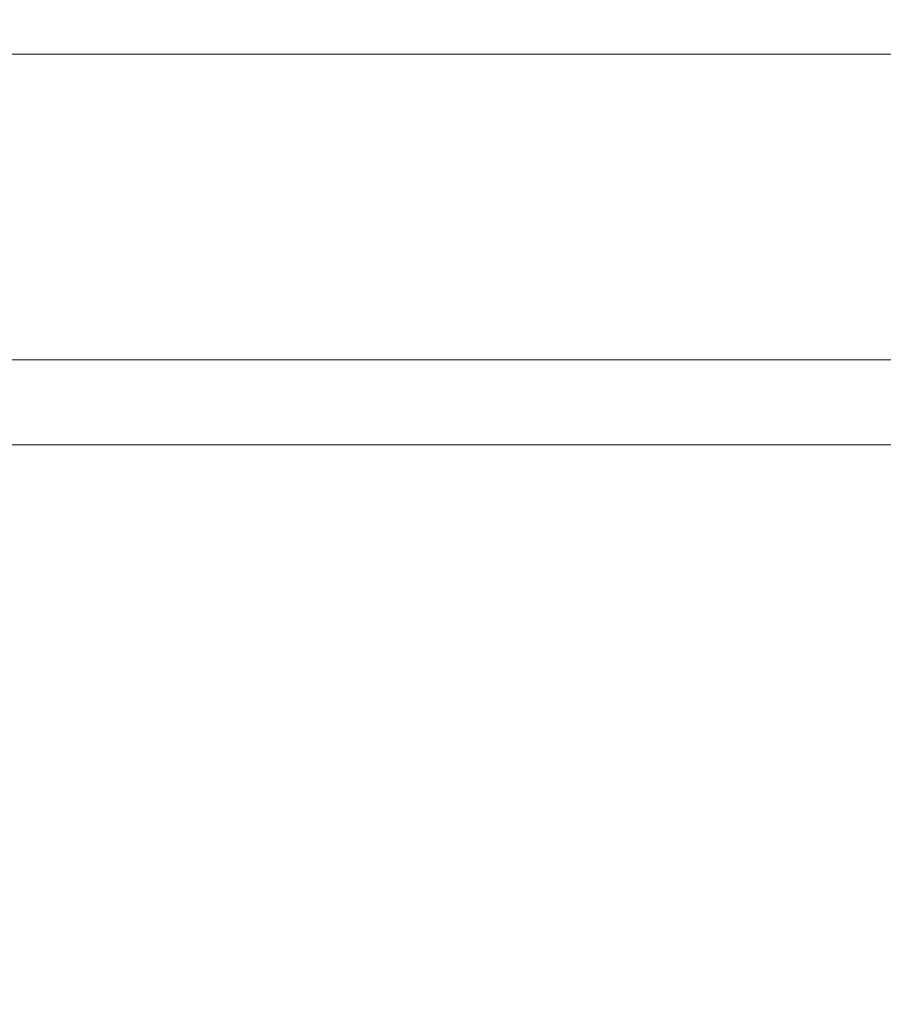
# Model space of a CAD drawing. Units: millimetres. Extents: x -1 to 601, y -987 to 82.
# Drawn here: x 95 to 110, y -598 to -581 of the extents above; entities that cross this region are included whole.
import ezdxf

# ---------------------------------------------------------------- set-up
doc = ezdxf.new("R2010")
doc.units = ezdxf.units.MM
doc.layers.add('IQ_200_3D', color=1, linetype='Continuous')

msp = doc.modelspace()

# ---------------------------------------------------------------- meshes
at = {"layer": 'IQ_200_3D', "lineweight": 9}
mesh = msp.add_polyface(dxfattribs=at)
corners = [(0, 0, 860), (0, -612, 860), (600, -612, 860), (600, 0, 860)]
mesh.append_faces([[corners[k] for k in face] for face in [(0, 1, 2, 3)]])
mesh = msp.add_polyface(dxfattribs=at)
corners = [(0, -612, 10), (0, -58, 10), (600, -58, 10), (600, -612, 10)]
mesh.append_faces([[corners[k] for k in face] for face in [(0, 1, 2, 3)]])
mesh = msp.add_polyface(dxfattribs=at)
corners = [(5, -582, 803.217), (5, -582, 327.335), (595, -582, 327.335), (595, -582, 803.217)]
mesh.append_faces([[corners[k] for k in face] for face in [(0, 1, 2, 3)]])
mesh = msp.add_polyface(dxfattribs=at)
corners = [(5, -582, 327.335), (5, -612, 327.335), (595, -612, 327.335), (595, -582, 327.335)]
mesh.append_faces([[corners[k] for k in face] for face in [(0, 1, 2, 3)]])
mesh = msp.add_polyface(dxfattribs=at)
corners = [(595, -582, 803.217), (595, -612, 803.217), (5, -612, 803.217), (5, -582, 803.217)]
mesh.append_faces([[corners[k] for k in face] for face in [(0, 1, 2, 3)]])
mesh = msp.add_polyface(dxfattribs=at)
corners = [(591.306, -612, 330.419), (8.803, -612, 330.419), (8.803, -587, 330.419), (591.306, -587, 330.419)]
mesh.append_faces([[corners[k] for k in face] for face in [(0, 1, 2, 3)]])
mesh = msp.add_polyface(dxfattribs=at)
corners = [(591.306, -587, 800), (8.803, -587, 800), (8.803, -588.392, 800), (591.306, -588.392, 800)]
mesh.append_faces([[corners[k] for k in face] for face in [(0, 1, 2, 3)]])
mesh = msp.add_polyface(dxfattribs=at)
corners = [(591.306, -587, 330.419), (8.803, -587, 330.419), (8.803, -587, 800), (591.306, -587, 800)]
mesh.append_faces([[corners[k] for k in face] for face in [(0, 1, 2, 3)]])
mesh = msp.add_polyface(dxfattribs=at)
corners = [(591.306, -588.392, 771.25), (8.803, -588.392, 771.25), (8.803, -612, 736.25), (591.306, -612, 736.25)]
mesh.append_faces([[corners[k] for k in face] for face in [(0, 1, 2, 3)]])
mesh = msp.add_polyface(dxfattribs=at)
corners = [(591.306, -588.392, 800), (8.803, -588.392, 800), (8.803, -588.392, 771.25), (591.306, -588.392, 771.25)]
mesh.append_faces([[corners[k] for k in face] for face in [(0, 1, 2, 3)]])
mesh = msp.add_polyface(dxfattribs=at)
corners = [(591.306, -588.392, 800), (8.803, -588.392, 800), (8.803, -612, 800), (591.306, -612, 800)]
mesh.append_faces([[corners[k] for k in face] for face in [(0, 1, 2, 3)]])
mesh = msp.add_polyface(dxfattribs=at)
corners = [(591.306, -588.392, 797.514), (8.803, -588.392, 797.514), (8.803, -588.392, 800), (591.306, -588.392, 800)]
mesh.append_faces([[corners[k] for k in face] for face in [(0, 1, 2, 3)]])
mesh = msp.add_polyface(dxfattribs=at)
corners = [(591.306, -609.5, 797.514), (8.803, -609.5, 797.514), (8.803, -588.392, 797.514), (591.306, -588.392, 797.514)]
mesh.append_faces([[corners[k] for k in face] for face in [(0, 1, 2, 3)]])

doc.saveas('drawing.dxf')
